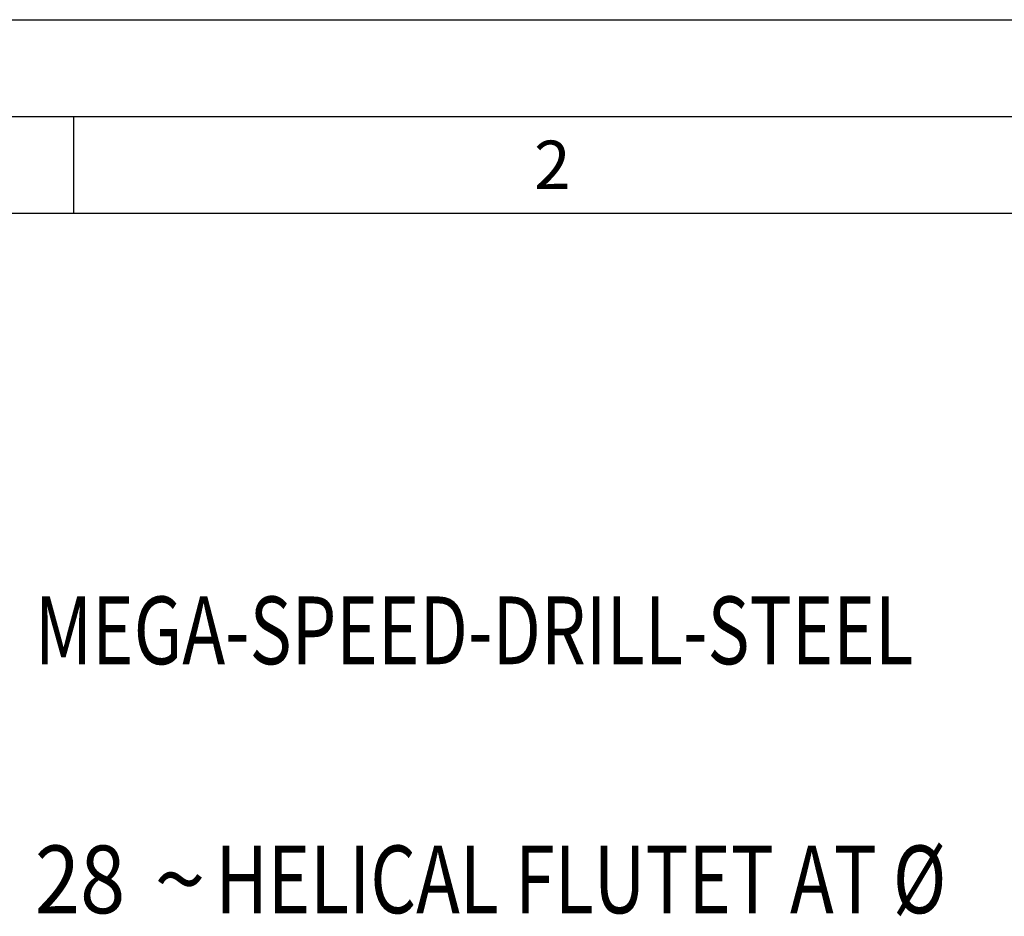
# Model space of a CAD drawing. Units: millimetres. Extents: x 0 to 594, y 0 to 420.
# Drawn here: x 44 to 95, y 374 to 420 of the extents above; entities that cross this region are included whole.
import ezdxf

# ---------------------------------------------------------------- set-up
doc = ezdxf.new("R2010")
doc.units = ezdxf.units.MM
doc.header["$LTSCALE"] = 32.67
doc.layers.add('608092610-000-00-ED1_CL', color=7, linetype='CONTINUOUS')
doc.layers.add('608092610-000-00-ED1_FORMAT', color=7, linetype='CONTINUOUS')
doc.styles.get("Standard").update_dxf_attribs({"font": 'TXT.SHX', "width": 0.7})
doc.styles.add('TEXTSTYLE_4', font='TXT.SHX')
doc.styles.add('TEXTSTYLE_5', font='gdt')

# ---------------------------------------------------------------- blocks, each defined once
blk = doc.blocks.new('DESIGN_DRAWING_PICTOGRAM_BL7', base_point=(71.958, 352))
at = {"layer": '608092610-000-00-ED1_CL', "color": 7, "linetype": 'CONTINUOUS', "style": 'TEXTSTYLE_4'}
for s, width, p in [('MEGA-SPEED-DRILL-STEEL', 0.762987, (45, 386.7)), ('28', 0.880952, (45, 373.833)), (' HELICAL FLUTET AT Ø', 0.777381, (53.5, 373.833))]:
    blk.add_text(s, height=3.5, dxfattribs=dict(at, width=width)).set_placement(p)
at = {"layer": '608092610-000-00-ED1_CL', "color": 7, "linetype": 'CONTINUOUS', "style": 'TEXTSTYLE_5'}
blk.add_text('~', height=3.5, dxfattribs=at).set_placement((51.167, 373.833))

msp = doc.modelspace()

# ---------------------------------------------------------------- linework, layer by layer
at = {"layer": '608092610-000-00-ED1_FORMAT', "color": 3, "linetype": 'CONTINUOUS'}
for p, q in [((0, 420), (594, 420)), ((5, 415), (589, 415)), ((47, 415), (47, 410))]:
    msp.add_line(p, q, dxfattribs=at)
at = {"layer": '608092610-000-00-ED1_FORMAT', "color": 7, "linetype": 'CONTINUOUS'}
msp.add_line((10, 410), (584, 410), dxfattribs=at)

# ---------------------------------------------------------------- block references
at = {"layer": '608092610-000-00-ED1_CL', "color": 3, "linetype": 'CONTINUOUS'}
msp.add_blockref('DESIGN_DRAWING_PICTOGRAM_BL7', (71.9583, 352), dxfattribs=at)

# ---------------------------------------------------------------- texts
at = {"layer": '608092610-000-00-ED1_FORMAT', "color": 2, "linetype": 'CONTINUOUS', "insert": (70.7798, 413.75), "char_height": 2.5, "width": 3.660714, "attachment_point": 1, "line_spacing_factor": 0.9}
msp.add_mtext('2', dxfattribs=at)

doc.saveas('drawing.dxf')
